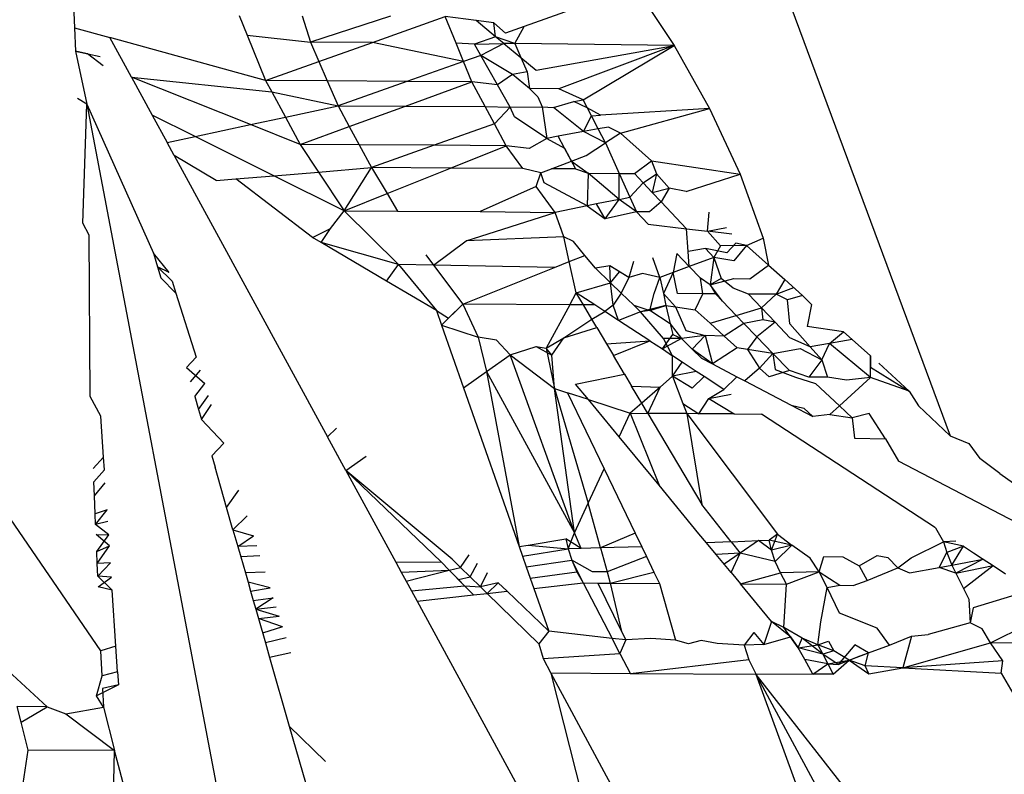
# Model space of a CAD drawing. Units: millimetres. Extents: x 23708 to 31629, y -2459 to 2524.
# Drawn here: x 29113 to 29116, y 562 to 564 of the extents above; entities that cross this region are included whole.
import ezdxf

# ---------------------------------------------------------------- set-up
doc = ezdxf.new("R2010")
doc.units = ezdxf.units.MM
doc.header["$MEASUREMENT"] = 0
doc.layers.add('Зона безопас', color=7, linetype='Continuous')
doc.layers.add('МАФЫ НАШИ', color=7, linetype='Continuous', lineweight=25)

# ---------------------------------------------------------------- blocks, each defined once
blk = doc.blocks.new('гнлгшд')
at = {"layer": 'МАФЫ НАШИ'}
for p, q in [((34888.2396, -1617.4884), (34889.4589, -1620.7746)), ((34888.5451, -1619.473), (34888.2227, -1619.5879)), ((34888.5451, -1619.473), (34888.6582, -1619.6427)), ((34886.9146, -1619.4947), (34886.9187, -1619.5913)), ((34887.3966, -1619.5556), (34887.42, -1619.6133)), ((34887.5788, -1619.5567), (34887.603, -1619.6334)), ((34887.8356, -1619.5582), (34887.603, -1619.6334)), ((34887.7827, -1619.6345), (34887.9943, -1619.5592)), ((34888.0255, -1619.636), (34887.9943, -1619.5592)), ((34888.0834, -1619.5704), (34887.9943, -1619.5592)), ((34886.9187, -1619.5913), (34886.9216, -1619.6597)), ((34886.9187, -1619.5913), (34887.0209, -1619.6196)), ((34888.1353, -1619.5769), (34888.0834, -1619.5704)), ((34888.1402, -1619.6173), (34888.0834, -1619.5704)), ((34888.1686, -1619.6072), (34888.1353, -1619.5769)), ((34888.1402, -1619.6173), (34888.1353, -1619.5769)), ((34888.2227, -1619.5879), (34888.1686, -1619.6072)), ((34888.1956, -1619.637), (34888.2227, -1619.5879)), ((34887.4732, -1619.7446), (34887.0209, -1619.6196)), ((34887.0838, -1619.7349), (34887.0209, -1619.6196)), ((34887.42, -1619.6133), (34887.603, -1619.6334)), ((34887.42, -1619.6133), (34887.4732, -1619.7446)), ((34888.1402, -1619.6173), (34888.0793, -1619.639)), ((34888.1956, -1619.637), (34888.1402, -1619.6173)), ((34888.1637, -1619.6368), (34888.1402, -1619.6173)), ((34887.603, -1619.6334), (34887.6275, -1619.6897)), ((34887.7827, -1619.6345), (34887.603, -1619.6334)), ((34887.6275, -1619.6897), (34887.7827, -1619.6345)), ((34888.0472, -1619.6892), (34887.7827, -1619.6345)), ((34888.0793, -1619.639), (34888.0255, -1619.636)), ((34888.0472, -1619.6892), (34888.0255, -1619.636)), ((34888.0793, -1619.639), (34888.1637, -1619.6368)), ((34888.0975, -1619.6715), (34888.0793, -1619.639)), ((34888.1637, -1619.6368), (34888.0975, -1619.6715)), ((34888.1956, -1619.637), (34888.1637, -1619.6368)), ((34888.1637, -1619.6368), (34888.2134, -1619.6778)), ((34888.6582, -1619.6427), (34888.1956, -1619.637)), ((34888.1956, -1619.637), (34888.2134, -1619.6778)), ((34888.258, -1619.7146), (34888.6582, -1619.6427)), ((34888.6582, -1619.6427), (34888.3235, -1619.7688)), ((34888.3939, -1619.8001), (34888.6582, -1619.6427)), ((34888.6582, -1619.6427), (34888.7606, -1619.826)), ((34886.9216, -1619.6597), (34886.9932, -1619.6745)), ((34886.9562, -1619.6668), (34886.9216, -1619.6597)), ((34886.9216, -1619.6597), (34886.9541, -1619.8126)), ((34887.0021, -1619.7023), (34886.9562, -1619.6668)), ((34888.0975, -1619.6715), (34888.0472, -1619.6892)), ((34888.1453, -1619.7566), (34888.0975, -1619.6715)), ((34888.1889, -1619.727), (34888.0975, -1619.6715)), ((34888.2134, -1619.6778), (34888.258, -1619.7146)), ((34888.2134, -1619.6778), (34888.2315, -1619.7194)), ((34887.4732, -1619.7446), (34887.6275, -1619.6897)), ((34887.6275, -1619.6897), (34887.6519, -1619.7457)), ((34888.0472, -1619.6892), (34887.8829, -1619.7471)), ((34888.0711, -1619.7482), (34888.0472, -1619.6892)), ((34887.429, -1619.8723), (34887.0838, -1619.7349)), ((34887.0838, -1619.7349), (34887.4911, -1619.7776)), ((34887.0838, -1619.7349), (34887.1437, -1619.8447)), ((34888.1889, -1619.727), (34888.1453, -1619.7566)), ((34888.2315, -1619.7194), (34888.1889, -1619.727)), ((34888.2389, -1619.7671), (34888.1889, -1619.727)), ((34888.2315, -1619.7194), (34888.2389, -1619.7671)), ((34887.6519, -1619.7457), (34887.4732, -1619.7446)), ((34887.4732, -1619.7446), (34887.4911, -1619.7776)), ((34887.6519, -1619.7457), (34887.6832, -1619.8174)), ((34887.8829, -1619.7471), (34887.6519, -1619.7457)), ((34887.8829, -1619.7471), (34887.6832, -1619.8174)), ((34887.8784, -1619.8185), (34888.0711, -1619.7482)), ((34888.0711, -1619.7482), (34887.8829, -1619.7471)), ((34888.1453, -1619.7566), (34888.0711, -1619.7482)), ((34888.1097, -1619.8199), (34888.0711, -1619.7482)), ((34888.1821, -1619.822), (34888.1453, -1619.7566)), ((34888.2389, -1619.7671), (34888.2629, -1619.7916)), ((34888.3235, -1619.7688), (34888.2389, -1619.7671)), ((34887.4911, -1619.7776), (34887.6832, -1619.8174)), ((34887.4911, -1619.7776), (34887.5305, -1619.8504)), ((34888.2629, -1619.7916), (34888.2757, -1619.8209)), ((34888.3939, -1619.8001), (34888.3235, -1619.7688)), ((34886.9541, -1619.8126), (34886.9274, -1619.7968)), ((34886.9428, -1620.1579), (34886.9541, -1619.8126)), ((34886.9541, -1619.8126), (34887.5255, -1622.8162)), ((34886.9541, -1619.8126), (34887.1484, -1620.2453)), ((34887.5305, -1619.8504), (34887.6832, -1619.8174)), ((34887.6832, -1619.8174), (34887.7159, -1619.8779)), ((34887.6832, -1619.8174), (34887.8784, -1619.8185)), ((34887.7159, -1619.8779), (34887.8784, -1619.8185)), ((34887.8784, -1619.8185), (34888.1097, -1619.8199)), ((34888.1369, -1619.8703), (34888.1097, -1619.8199)), ((34888.1097, -1619.8199), (34888.1821, -1619.822)), ((34888.1821, -1619.822), (34888.1369, -1619.8703)), ((34888.1821, -1619.822), (34888.2757, -1619.8209)), ((34888.195, -1619.8496), (34888.1821, -1619.822)), ((34888.2757, -1619.8209), (34888.2888, -1619.9121)), ((34888.2757, -1619.8209), (34888.3083, -1619.8229)), ((34888.3083, -1619.8229), (34888.3671, -1619.8048)), ((34888.3953, -1619.8927), (34888.3083, -1619.8229)), ((34888.3671, -1619.8048), (34888.3939, -1619.8001)), ((34888.406, -1619.8235), (34888.3671, -1619.8048)), ((34888.4182, -1619.847), (34888.3939, -1619.8001)), ((34888.4444, -1619.8451), (34888.406, -1619.8235)), ((34887.2689, -1619.907), (34887.1437, -1619.8447)), ((34887.1437, -1619.8447), (34887.1873, -1619.9246)), ((34887.429, -1619.8723), (34887.5305, -1619.8504)), ((34887.5305, -1619.8504), (34887.5734, -1619.9299)), ((34888.2888, -1619.9121), (34888.195, -1619.8496)), ((34888.3953, -1619.8927), (34888.4182, -1619.847)), ((34888.4182, -1619.847), (34888.4444, -1619.8451)), ((34888.4378, -1619.8849), (34888.4182, -1619.847)), ((34888.7606, -1619.826), (34888.4444, -1619.8451)), ((34888.5025, -1619.8969), (34888.7606, -1619.826)), ((34888.7606, -1619.826), (34888.8492, -1620.0163)), ((34887.2689, -1619.907), (34887.429, -1619.8723)), ((34887.5734, -1619.9299), (34887.429, -1619.8723)), ((34887.5734, -1619.9299), (34887.7159, -1619.8779)), ((34887.7159, -1619.8779), (34887.7445, -1619.9309)), ((34888.1369, -1619.8703), (34887.9624, -1619.9323)), ((34888.171, -1619.9337), (34888.1369, -1619.8703)), ((34888.4678, -1619.8795), (34888.4378, -1619.8849)), ((34888.5025, -1619.8969), (34888.4678, -1619.8795)), ((34887.1873, -1619.9246), (34887.2689, -1619.907)), ((34887.4968, -1620.0204), (34887.2689, -1619.907)), ((34888.3215, -1619.9062), (34888.2888, -1619.9121)), ((34888.3953, -1619.8927), (34888.3215, -1619.9062)), ((34888.3398, -1619.9402), (34888.3215, -1619.9062)), ((34888.4378, -1619.8849), (34888.3953, -1619.8927)), ((34888.4588, -1619.9255), (34888.3953, -1619.8927)), ((34888.4588, -1619.9255), (34888.4378, -1619.8849)), ((34888.5025, -1619.8969), (34888.4588, -1619.9255)), ((34888.5025, -1619.8969), (34888.5924, -1619.9769)), ((34887.2078, -1619.9623), (34887.1873, -1619.9246)), ((34887.7445, -1619.9309), (34887.5734, -1619.9299)), ((34887.5734, -1619.9299), (34887.6264, -1620.0098)), ((34887.7445, -1619.9309), (34887.7802, -1619.9971)), ((34887.9624, -1619.9323), (34887.7445, -1619.9309)), ((34887.9624, -1619.9323), (34887.7802, -1619.9971)), ((34888.171, -1619.9337), (34887.9624, -1619.9323)), ((34888.009, -1619.9986), (34888.171, -1619.9337)), ((34888.238, -1619.9418), (34888.171, -1619.9337)), ((34888.2194, -1619.9999), (34888.171, -1619.9337)), ((34888.2888, -1619.9121), (34888.238, -1619.9418)), ((34888.2888, -1619.9121), (34888.3398, -1619.9402)), ((34888.4033, -1619.962), (34888.4588, -1619.9255)), ((34888.4588, -1619.9255), (34888.4987, -1620.0139)), ((34887.3297, -1620.0342), (34887.2078, -1619.9623)), ((34887.2078, -1619.9623), (34887.6527, -1620.7781)), ((34888.3398, -1619.9402), (34888.3724, -1620.0009)), ((34888.3603, -1619.9783), (34888.3398, -1619.9402)), ((34888.3603, -1619.9783), (34888.4033, -1619.962)), ((34888.3021, -1620.0005), (34888.3603, -1619.9783)), ((34888.3603, -1619.9783), (34888.4086, -1620.0133)), ((34888.5428, -1620.0142), (34888.5924, -1619.9769)), ((34888.5924, -1619.9769), (34888.607, -1620.0146)), ((34888.5924, -1619.9769), (34888.8492, -1620.0163)), ((34887.3867, -1620.0295), (34887.4968, -1620.0204)), ((34887.4968, -1620.0204), (34887.6264, -1620.0098)), ((34887.7009, -1620.122), (34887.4968, -1620.0204)), ((34887.6264, -1620.0098), (34887.7802, -1619.9971)), ((34887.6264, -1620.0098), (34887.7009, -1620.122)), ((34887.7009, -1620.122), (34887.7802, -1619.9971)), ((34887.7802, -1619.9971), (34887.8253, -1620.0722)), ((34888.009, -1619.9986), (34887.7802, -1619.9971)), ((34887.8253, -1620.0722), (34888.009, -1619.9986)), ((34888.2194, -1619.9999), (34888.009, -1619.9986)), ((34888.271, -1620.0123), (34888.2194, -1619.9999)), ((34888.2576, -1620.0522), (34888.271, -1620.0123)), ((34888.271, -1620.0123), (34888.3021, -1620.0005)), ((34888.2815, -1620.0415), (34888.271, -1620.0123)), ((34888.3724, -1620.0009), (34888.3021, -1620.0005)), ((34888.3724, -1620.0009), (34888.4086, -1620.0133)), ((34888.4086, -1620.0133), (34888.406, -1620.1081)), ((34888.4983, -1620.089), (34888.4086, -1620.0133)), ((34888.4086, -1620.0133), (34888.4987, -1620.0139)), ((34888.4983, -1620.089), (34888.4987, -1620.0139)), ((34888.4987, -1620.0139), (34888.5296, -1620.0825)), ((34888.4987, -1620.0139), (34888.5428, -1620.0142)), ((34888.5428, -1620.0142), (34888.5681, -1620.0409)), ((34888.5681, -1620.0409), (34888.607, -1620.0146)), ((34888.607, -1620.0146), (34888.5947, -1620.069)), ((34888.607, -1620.0146), (34888.6441, -1620.0565)), ((34888.6929, -1620.0664), (34888.8492, -1620.0163)), ((34888.8492, -1620.0163), (34888.9167, -1620.2012)), ((34887.3297, -1620.0342), (34887.3867, -1620.0295)), ((34887.6095, -1620.1993), (34887.3867, -1620.0295)), ((34888.2576, -1620.0522), (34888.0958, -1620.1244)), ((34888.3126, -1620.1275), (34888.2576, -1620.0522)), ((34888.406, -1620.1081), (34888.2815, -1620.0415)), ((34888.5296, -1620.0825), (34888.5681, -1620.0409)), ((34888.5681, -1620.0409), (34888.5947, -1620.069)), ((34887.7009, -1620.122), (34887.8253, -1620.0722)), ((34887.8253, -1620.0722), (34887.8557, -1620.1229)), ((34888.5947, -1620.069), (34888.6441, -1620.0565)), ((34888.5947, -1620.069), (34888.6202, -1620.0959)), ((34888.6441, -1620.0565), (34888.6202, -1620.0959)), ((34888.6929, -1620.0664), (34888.6441, -1620.0565)), ((34888.406, -1620.1081), (34888.3126, -1620.1275)), ((34888.4329, -1620.1025), (34888.406, -1620.1081)), ((34888.406, -1620.1081), (34888.4583, -1620.1453)), ((34888.4983, -1620.089), (34888.4329, -1620.1025)), ((34888.4583, -1620.1453), (34888.4329, -1620.1025)), ((34888.4583, -1620.1453), (34888.4983, -1620.089)), ((34888.4983, -1620.089), (34888.5296, -1620.0825)), ((34888.5488, -1620.125), (34888.4983, -1620.089)), ((34888.5296, -1620.0825), (34888.5488, -1620.125)), ((34888.6202, -1620.0959), (34888.5866, -1620.1252)), ((34888.6943, -1620.1741), (34888.6202, -1620.0959)), ((34887.6609, -1620.1737), (34887.7009, -1620.122)), ((34887.7009, -1620.122), (34887.8583, -1620.2775)), ((34887.7009, -1620.122), (34887.8557, -1620.1229)), ((34887.8557, -1620.1229), (34888.0958, -1620.1244)), ((34888.0547, -1620.2094), (34888.3126, -1620.1275)), ((34888.0958, -1620.1244), (34888.3126, -1620.1275)), ((34888.338, -1620.1974), (34888.3126, -1620.1275)), ((34888.5488, -1620.125), (34888.4583, -1620.1453)), ((34888.5488, -1620.125), (34888.583, -1620.1605)), ((34888.5866, -1620.1252), (34888.5488, -1620.125)), ((34888.7551, -1620.1815), (34888.7601, -1620.1263)), ((34886.9615, -1620.1924), (34886.9428, -1620.1579)), ((34888.338, -1620.1974), (34888.3241, -1620.1591)), ((34888.583, -1620.1605), (34888.6943, -1620.1741)), ((34886.9642, -1620.661), (34886.9615, -1620.1924)), ((34887.6095, -1620.1993), (34887.6609, -1620.1737)), ((34887.6339, -1620.2137), (34887.6609, -1620.1737)), ((34888.6943, -1620.1741), (34888.7551, -1620.1815)), ((34888.6986, -1620.2405), (34888.6943, -1620.1741)), ((34888.7551, -1620.1815), (34888.8095, -1620.1703)), ((34888.7924, -1620.2236), (34888.7551, -1620.1815)), ((34888.8255, -1620.1901), (34888.7551, -1620.1815)), ((34886.9956, -1621.3987), (34886.1707, -1620.1972)), ((34887.6339, -1620.2137), (34887.6095, -1620.1993)), ((34887.8241, -1620.3259), (34887.6339, -1620.2137)), ((34887.8583, -1620.2775), (34887.6339, -1620.2137)), ((34887.9601, -1620.2795), (34888.0547, -1620.2094)), ((34888.338, -1620.1974), (34888.0547, -1620.2094)), ((34888.3665, -1620.2113), (34888.338, -1620.1974)), ((34888.354, -1620.2696), (34888.338, -1620.1974)), ((34888.3992, -1620.2515), (34888.3665, -1620.2113)), ((34888.7924, -1620.2236), (34888.7735, -1620.2577)), ((34888.8681, -1620.2225), (34888.7924, -1620.2236)), ((34888.8371, -1620.2156), (34888.8105, -1620.2439)), ((34888.8681, -1620.2225), (34888.8309, -1620.267)), ((34888.8681, -1620.2225), (34888.8371, -1620.2156)), ((34888.8681, -1620.2225), (34888.9167, -1620.2012)), ((34888.9322, -1620.2796), (34888.8681, -1620.2225)), ((34888.9167, -1620.2012), (34888.9322, -1620.2796)), ((34887.1936, -1620.3012), (34887.1484, -1620.2453)), ((34887.1484, -1620.2453), (34887.1599, -1620.2851)), ((34887.9379, -1620.2499), (34887.9601, -1620.2795)), ((34888.354, -1620.2696), (34888.3992, -1620.2515)), ((34888.4296, -1620.289), (34888.3992, -1620.2515)), ((34888.6658, -1620.2464), (34888.6557, -1620.3015)), ((34888.6658, -1620.2464), (34888.7021, -1620.2842)), ((34888.7487, -1620.2315), (34888.6986, -1620.2405)), ((34888.7021, -1620.2842), (34888.6986, -1620.2405)), ((34888.8105, -1620.2439), (34888.7487, -1620.2315)), ((34888.7487, -1620.2315), (34888.7735, -1620.2577)), ((34887.8241, -1620.3259), (34887.8583, -1620.2775)), ((34887.8583, -1620.2775), (34887.9685, -1620.4111)), ((34887.9601, -1620.2795), (34887.8583, -1620.2775)), ((34887.9601, -1620.2795), (34888.0449, -1620.393)), ((34888.3115, -1620.2866), (34887.9601, -1620.2795)), ((34888.3115, -1620.2866), (34888.354, -1620.2696)), ((34888.3742, -1620.3604), (34888.354, -1620.2696)), ((34888.5402, -1620.2691), (34888.5264, -1620.3157)), ((34888.6168, -1620.3159), (34888.5965, -1620.2589)), ((34888.7735, -1620.2577), (34888.7021, -1620.2842)), ((34888.7735, -1620.2577), (34888.7621, -1620.3366)), ((34888.8309, -1620.267), (34888.7735, -1620.2577)), ((34888.7735, -1620.2577), (34888.7947, -1620.3185)), ((34888.8776, -1620.3196), (34888.9322, -1620.2796)), ((34888.9322, -1620.2796), (34888.9788, -1620.3211)), ((34887.2017, -1620.3264), (34887.1599, -1620.2851)), ((34887.1936, -1620.3012), (34887.1599, -1620.2851)), ((34887.1599, -1620.2851), (34887.1688, -1620.3162)), ((34888.0449, -1620.393), (34888.3115, -1620.2866)), ((34888.4717, -1620.2814), (34888.4296, -1620.289)), ((34888.4736, -1620.3312), (34888.4296, -1620.289)), ((34888.4998, -1620.299), (34888.4717, -1620.2814)), ((34888.5264, -1620.3157), (34888.4717, -1620.2814)), ((34888.4736, -1620.3312), (34888.4717, -1620.2814)), ((34888.4736, -1620.3312), (34888.4998, -1620.299)), ((34888.5264, -1620.3157), (34888.4998, -1620.299)), ((34888.566, -1620.3041), (34888.5264, -1620.3157)), ((34888.6168, -1620.3159), (34888.566, -1620.3041)), ((34888.6557, -1620.3015), (34888.6168, -1620.3159)), ((34888.6557, -1620.3015), (34888.6271, -1620.362)), ((34888.7021, -1620.2842), (34888.6557, -1620.3015)), ((34888.6678, -1620.3623), (34888.6557, -1620.3015)), ((34888.7021, -1620.2842), (34888.7343, -1620.3176)), ((34887.2126, -1620.3606), (34887.1688, -1620.3162)), ((34887.2017, -1620.3264), (34887.2126, -1620.3606)), ((34887.9685, -1620.4111), (34887.8241, -1620.3259)), ((34888.3742, -1620.3604), (34888.4736, -1620.3312)), ((34888.4809, -1620.3956), (34888.4736, -1620.3312)), ((34888.5047, -1620.3612), (34888.4736, -1620.3312)), ((34888.5264, -1620.3157), (34888.5047, -1620.3612)), ((34888.5999, -1620.3618), (34888.6168, -1620.3159)), ((34888.6168, -1620.3159), (34888.6271, -1620.362)), ((34888.7621, -1620.3366), (34888.7343, -1620.3176)), ((34888.7409, -1620.3627), (34888.7343, -1620.3176)), ((34888.7947, -1620.3185), (34888.7621, -1620.3366)), ((34888.7621, -1620.3366), (34888.8315, -1620.319)), ((34888.7984, -1620.3841), (34888.7621, -1620.3366)), ((34888.7621, -1620.3366), (34888.778, -1620.363)), ((34888.8289, -1620.3462), (34888.7947, -1620.3185)), ((34888.8315, -1620.319), (34888.8776, -1620.3196)), ((34888.9788, -1620.3211), (34888.9539, -1620.3641)), ((34888.9788, -1620.3211), (34889.0308, -1620.3674)), ((34887.2126, -1620.3606), (34887.272, -1620.5463)), ((34888.3554, -1620.3948), (34888.3742, -1620.3604)), ((34888.428, -1620.3953), (34888.3742, -1620.3604)), ((34888.3948, -1620.3951), (34888.3742, -1620.3604)), ((34888.5047, -1620.3612), (34888.4809, -1620.3956)), ((34888.5047, -1620.3612), (34888.5408, -1620.3959)), ((34888.5874, -1620.4113), (34888.5999, -1620.3618)), ((34888.6271, -1620.362), (34888.6341, -1620.3965)), ((34888.6271, -1620.362), (34888.6616, -1620.4006)), ((34888.7409, -1620.3627), (34888.6678, -1620.3623)), ((34888.7195, -1620.4092), (34888.7409, -1620.3627)), ((34888.778, -1620.363), (34888.7409, -1620.3627)), ((34888.7984, -1620.3841), (34888.778, -1620.363)), ((34888.8738, -1620.3636), (34888.8289, -1620.3462)), ((34888.9116, -1620.4035), (34888.8738, -1620.3636)), ((34888.9539, -1620.3641), (34888.8738, -1620.3636)), ((34888.9539, -1620.3641), (34888.9116, -1620.4035)), ((34888.9539, -1620.3641), (34889.0057, -1620.345)), ((34888.9869, -1620.3807), (34888.9539, -1620.3641)), ((34887.9833, -1620.4535), (34888.0449, -1620.393)), ((34888.0036, -1620.4336), (34888.0449, -1620.393)), ((34888.0449, -1620.393), (34888.0899, -1620.4888)), ((34888.3554, -1620.3948), (34888.0449, -1620.393)), ((34888.3554, -1620.3948), (34888.2866, -1620.5207)), ((34888.3948, -1620.3951), (34888.3554, -1620.3948)), ((34888.428, -1620.3953), (34888.3948, -1620.3951)), ((34888.4197, -1620.4369), (34888.3948, -1620.3951)), ((34888.4571, -1620.4141), (34888.428, -1620.3953)), ((34888.4809, -1620.3956), (34888.4571, -1620.4141)), ((34888.4969, -1620.44), (34888.4809, -1620.3956)), ((34888.8383, -1620.4256), (34888.7984, -1620.3841)), ((34889.0308, -1620.3674), (34888.9869, -1620.3807)), ((34888.9933, -1620.45), (34888.9869, -1620.3807)), ((34889.0308, -1620.3674), (34889.0564, -1620.3944)), ((34889.0564, -1620.3944), (34889.0443, -1620.4576)), ((34887.9685, -1620.4111), (34887.9833, -1620.4535)), ((34887.9685, -1620.4111), (34888.0036, -1620.4336)), ((34888.4197, -1620.4369), (34888.4571, -1620.4141)), ((34888.4969, -1620.44), (34888.4571, -1620.4141)), ((34888.5604, -1620.4148), (34888.4969, -1620.44)), ((34888.5408, -1620.3959), (34888.5874, -1620.4113)), ((34888.5604, -1620.4148), (34888.5408, -1620.3959)), ((34888.6341, -1620.3965), (34888.5604, -1620.4148)), ((34888.5874, -1620.4113), (34888.5604, -1620.4148)), ((34888.6268, -1620.4922), (34888.5604, -1620.4148)), ((34888.5874, -1620.4113), (34888.6341, -1620.3965)), ((34888.647, -1620.4504), (34888.5874, -1620.4113)), ((34888.6341, -1620.3965), (34888.647, -1620.4504)), ((34888.6341, -1620.3965), (34888.6616, -1620.4006)), ((34888.6616, -1620.4006), (34888.7195, -1620.4092)), ((34888.6616, -1620.4006), (34888.6922, -1620.4697)), ((34888.7195, -1620.4092), (34888.7627, -1620.4484)), ((34888.8383, -1620.4256), (34888.9116, -1620.4035)), ((34888.9116, -1620.4035), (34888.951, -1620.4451)), ((34888.9116, -1620.4035), (34888.9154, -1620.4384)), ((34888.3384, -1620.4903), (34888.4197, -1620.4369)), ((34888.4335, -1620.4602), (34888.4197, -1620.4369)), ((34888.5879, -1620.4991), (34888.4969, -1620.44)), ((34888.647, -1620.4504), (34888.6539, -1620.4813)), ((34888.647, -1620.4504), (34888.6794, -1620.4925)), ((34888.7627, -1620.4484), (34888.8383, -1620.4256)), ((34888.8035, -1620.4854), (34888.7627, -1620.4484)), ((34888.8606, -1620.4488), (34888.8035, -1620.4854)), ((34888.8383, -1620.4256), (34888.8606, -1620.4488)), ((34888.9154, -1620.4384), (34888.8606, -1620.4488)), ((34888.8606, -1620.4488), (34888.8984, -1620.488)), ((34888.951, -1620.4451), (34888.8984, -1620.488)), ((34888.951, -1620.4451), (34888.9154, -1620.4384)), ((34888.9941, -1620.4907), (34888.951, -1620.4451)), ((34889.0527, -1620.5169), (34888.9933, -1620.45)), ((34887.9833, -1620.4535), (34888.0899, -1620.4888)), ((34887.9833, -1620.4535), (34888.0471, -1620.6353)), ((34888.3384, -1620.4903), (34888.4335, -1620.4602)), ((34888.4335, -1620.4602), (34888.462, -1620.5081)), ((34888.6922, -1620.4697), (34888.7484, -1620.4839)), ((34889.1497, -1620.4733), (34889.0443, -1620.4576)), ((34889.1091, -1620.5071), (34889.1497, -1620.4733)), ((34889.1497, -1620.4733), (34889.1747, -1620.4956)), ((34888.1431, -1620.4974), (34888.0899, -1620.4888)), ((34888.0899, -1620.4888), (34888.1138, -1620.5883)), ((34888.1431, -1620.4974), (34888.1829, -1620.5397)), ((34888.2866, -1620.5207), (34888.3384, -1620.4903)), ((34888.3029, -1620.5405), (34888.3384, -1620.4903)), ((34888.462, -1620.5081), (34888.5879, -1620.4991)), ((34888.462, -1620.5081), (34888.482, -1620.5418)), ((34888.482, -1620.5418), (34888.5879, -1620.4991)), ((34888.5879, -1620.4991), (34888.6245, -1620.5228)), ((34888.6245, -1620.5228), (34888.6539, -1620.4813)), ((34888.6794, -1620.4925), (34888.6245, -1620.5228)), ((34888.6794, -1620.4925), (34888.6268, -1620.4922)), ((34888.6535, -1620.543), (34888.6268, -1620.4922)), ((34888.6539, -1620.4813), (34888.6794, -1620.4925)), ((34888.7484, -1620.4839), (34888.6794, -1620.4925)), ((34888.7108, -1620.5233), (34888.6794, -1620.4925)), ((34888.7484, -1620.4839), (34888.7108, -1620.5233)), ((34888.8035, -1620.4854), (34888.7484, -1620.4839)), ((34888.7484, -1620.4839), (34888.769, -1620.5664)), ((34888.8408, -1620.5193), (34888.8035, -1620.4854)), ((34888.8984, -1620.488), (34888.8709, -1620.5243)), ((34888.8984, -1620.488), (34888.9444, -1620.5358)), ((34889.0527, -1620.5169), (34888.9941, -1620.4907)), ((34889.1091, -1620.5071), (34889.0527, -1620.5169)), ((34889.0861, -1620.5546), (34889.1091, -1620.5071)), ((34889.1747, -1620.4956), (34889.1091, -1620.5071)), ((34889.2281, -1620.6059), (34889.1091, -1620.5071)), ((34889.1747, -1620.4956), (34889.2277, -1620.5428)), ((34888.1829, -1620.5397), (34888.2576, -1620.516)), ((34888.2576, -1620.516), (34888.3029, -1620.5405)), ((34888.2576, -1620.516), (34888.2866, -1620.5207)), ((34888.3029, -1620.5405), (34888.2866, -1620.5207)), ((34888.2866, -1620.5207), (34888.3107, -1620.6371)), ((34888.6245, -1620.5228), (34888.6535, -1620.543)), ((34888.769, -1620.5664), (34888.7108, -1620.5233)), ((34888.7108, -1620.5233), (34888.7375, -1620.55)), ((34888.8408, -1620.5193), (34888.769, -1620.5664)), ((34888.8709, -1620.5243), (34888.8408, -1620.5193)), ((34888.9444, -1620.5358), (34888.8709, -1620.5243)), ((34888.8709, -1620.5243), (34888.9056, -1620.5782)), ((34888.9056, -1620.5782), (34888.9444, -1620.5358)), ((34888.9444, -1620.5358), (34889.0238, -1620.522)), ((34888.9924, -1620.5856), (34888.9444, -1620.5358)), ((34888.9444, -1620.5358), (34888.9508, -1620.582)), ((34889.0238, -1620.522), (34889.0861, -1620.5546)), ((34889.0861, -1620.5546), (34889.0527, -1620.5169)), ((34887.2436, -1620.577), (34887.272, -1620.5463)), ((34888.1138, -1620.5883), (34888.1829, -1620.5397)), ((34888.3689, -1621.0563), (34888.1829, -1620.5397)), ((34888.1829, -1620.5397), (34888.3107, -1620.6371)), ((34888.3107, -1620.6371), (34888.3029, -1620.5405)), ((34888.5139, -1620.5956), (34888.482, -1620.5418)), ((34888.653, -1620.6022), (34888.6535, -1620.543)), ((34888.653, -1620.6022), (34888.6816, -1620.5614)), ((34888.6816, -1620.5614), (34888.6535, -1620.543)), ((34888.7224, -1620.588), (34888.6816, -1620.5614)), ((34888.7375, -1620.55), (34888.769, -1620.5664)), ((34888.769, -1620.5664), (34888.8398, -1620.6034)), ((34889.0861, -1620.5546), (34889.0487, -1620.6047)), ((34889.0861, -1620.5546), (34889.1025, -1620.6051)), ((34889.2281, -1620.6059), (34889.2277, -1620.5428)), ((34889.2277, -1620.5428), (34889.2279, -1620.5754)), ((34889.2519, -1620.5644), (34889.3395, -1620.6456)), ((34887.2436, -1620.577), (34887.2965, -1620.6229)), ((34887.2555, -1620.6185), (34887.2842, -1620.5845)), ((34888.0471, -1620.6353), (34888.1138, -1620.5883)), ((34888.1138, -1620.5883), (34888.3689, -1621.0563)), ((34888.1138, -1620.5883), (34888.2086, -1621.0957)), ((34888.7224, -1620.588), (34888.653, -1620.6022)), ((34888.7449, -1620.6028), (34888.7224, -1620.588)), ((34888.9056, -1620.5782), (34888.8635, -1620.6157)), ((34888.9341, -1620.604), (34888.9056, -1620.5782)), ((34888.9924, -1620.5856), (34888.9341, -1620.604)), ((34888.9508, -1620.582), (34889.0105, -1620.6045)), ((34889.0487, -1620.6047), (34888.9924, -1620.5856)), ((34889.2279, -1620.5754), (34889.3395, -1620.6456)), ((34889.2281, -1620.6059), (34889.2279, -1620.5754)), ((34887.2675, -1620.6603), (34887.2965, -1620.6229)), ((34888.3722, -1620.6246), (34888.5139, -1620.5956)), ((34888.5139, -1620.5956), (34888.5347, -1620.6305)), ((34888.6171, -1620.6335), (34888.653, -1620.6022)), ((34888.7099, -1620.6369), (34888.653, -1620.6022)), ((34888.653, -1620.6022), (34888.6831, -1620.6806)), ((34888.7449, -1620.6028), (34888.7099, -1620.6369)), ((34888.8023, -1620.6403), (34888.7449, -1620.6028)), ((34888.8398, -1620.6034), (34888.8023, -1620.6403)), ((34888.8398, -1620.6034), (34888.8635, -1620.6157)), ((34888.8635, -1620.6157), (34888.9975, -1620.6857)), ((34889.0105, -1620.6045), (34889.068, -1620.6227)), ((34889.1025, -1620.6051), (34889.0487, -1620.6047)), ((34889.068, -1620.6227), (34889.1377, -1620.6879)), ((34889.1584, -1620.6132), (34889.1025, -1620.6051)), ((34889.2281, -1620.6059), (34889.1377, -1620.6879)), ((34889.2281, -1620.6059), (34889.1584, -1620.6132)), ((34889.3395, -1620.6456), (34889.2281, -1620.6059)), ((34888.0471, -1620.6353), (34888.2086, -1621.0957)), ((34888.3689, -1621.0563), (34888.3107, -1620.6371)), ((34888.3107, -1620.6371), (34888.3487, -1620.6496)), ((34888.3107, -1620.6371), (34888.4091, -1620.9696)), ((34888.3487, -1620.6496), (34888.4552, -1620.8706)), ((34888.4093, -1620.6695), (34888.3487, -1620.6496)), ((34888.4093, -1620.6695), (34888.3722, -1620.6246)), ((34888.5347, -1620.6305), (34888.6171, -1620.6335)), ((34888.5639, -1620.6798), (34888.5347, -1620.6305)), ((34888.6171, -1620.6335), (34888.5639, -1620.6798)), ((34888.5816, -1620.7096), (34888.6171, -1620.6335)), ((34888.7585, -1620.6665), (34888.8023, -1620.6403)), ((34889.3395, -1620.6456), (34889.3666, -1620.6874)), ((34886.9956, -1620.7181), (34886.9642, -1620.661)), ((34887.2675, -1620.6603), (34887.2784, -1620.6983)), ((34887.2784, -1620.6983), (34887.3075, -1620.6575)), ((34888.4093, -1620.6695), (34888.5301, -1620.7092)), ((34888.4984, -1620.7776), (34888.4093, -1620.6695)), ((34888.5639, -1620.6798), (34888.5301, -1620.7092)), ((34888.5816, -1620.7096), (34888.5639, -1620.6798)), ((34888.6831, -1620.6806), (34888.6945, -1620.7103)), ((34888.6831, -1620.6806), (34888.7297, -1620.7105)), ((34888.7297, -1620.7105), (34888.7585, -1620.6665)), ((34888.7585, -1620.6665), (34888.8238, -1620.6543)), ((34888.7585, -1620.6665), (34888.8317, -1620.7112)), ((34887.2784, -1620.6983), (34887.2867, -1620.7275)), ((34887.2867, -1620.7275), (34887.316, -1620.6841)), ((34888.4984, -1620.7776), (34888.5301, -1620.7092)), ((34888.5301, -1620.7092), (34888.6142, -1620.918)), ((34888.5301, -1620.7092), (34888.5816, -1620.7096)), ((34888.6945, -1620.7103), (34888.5816, -1620.7096)), ((34888.5816, -1620.7096), (34888.7388, -1620.9743)), ((34888.9975, -1620.6857), (34889.06, -1620.7183)), ((34888.9975, -1620.6857), (34889.0338, -1620.6945)), ((34889.0338, -1620.6945), (34889.06, -1620.7183)), ((34889.1101, -1620.713), (34889.1377, -1620.6879)), ((34889.1377, -1620.6879), (34889.1746, -1620.7225)), ((34889.3666, -1620.6874), (34889.4589, -1620.7746)), ((34887.0032, -1620.8367), (34886.9956, -1620.7181)), ((34887.2867, -1620.7275), (34887.3517, -1620.7957)), ((34888.6945, -1620.7103), (34888.9575, -1621.06)), ((34888.7297, -1620.7105), (34888.6945, -1620.7103)), ((34888.6945, -1620.7103), (34888.7388, -1620.9743)), ((34888.8317, -1620.7112), (34888.7297, -1620.7105)), ((34888.8317, -1620.7112), (34888.9115, -1620.7117)), ((34889.4165, -1621.0419), (34888.9115, -1620.7117)), ((34889.1101, -1620.713), (34889.06, -1620.7183)), ((34889.1101, -1620.713), (34889.1746, -1620.7225)), ((34889.224, -1620.71), (34889.1746, -1620.7225)), ((34889.1746, -1620.7225), (34889.181, -1620.7814)), ((34889.2712, -1620.7831), (34889.224, -1620.71)), ((34887.6527, -1620.7781), (34887.6789, -1620.7524)), ((34887.7058, -1620.8755), (34887.6527, -1620.7781)), ((34888.6142, -1620.918), (34888.4984, -1620.7776)), ((34889.181, -1620.7814), (34889.2712, -1620.7831)), ((34889.2712, -1620.7831), (34889.3091, -1620.8483)), ((34889.4589, -1620.7746), (34889.5131, -1620.797)), ((34887.3169, -1620.8326), (34887.3517, -1620.7957)), ((34887.7058, -1620.8755), (34887.6697, -1620.8092)), ((34889.5131, -1620.797), (34889.5447, -1620.8402)), ((34886.9731, -1620.8693), (34887.0032, -1620.8367)), ((34887.0056, -1620.8732), (34887.0032, -1620.8367)), ((34887.3169, -1620.8326), (34887.3264, -1620.8656)), ((34887.7058, -1620.8755), (34887.7645, -1620.8342)), ((34889.6744, -1621.039), (34889.3091, -1620.8483)), ((34889.6025, -1620.8844), (34889.5447, -1620.8402)), ((34886.9747, -1620.9082), (34887.0056, -1620.8732)), ((34887.3598, -1620.9824), (34887.3264, -1620.8656)), ((34887.7058, -1620.8755), (34887.8506, -1621.141)), ((34887.9819, -1621.1406), (34887.7058, -1620.8755)), ((34888.0143, -1621.1323), (34887.7058, -1620.8755)), ((34888.4091, -1620.9696), (34888.4552, -1620.8706)), ((34888.4552, -1620.8706), (34888.5452, -1621.0574)), ((34886.9765, -1620.949), (34886.9747, -1620.9082)), ((34889.6025, -1620.8844), (34889.6426, -1620.9124)), ((34886.9765, -1620.949), (34887.0081, -1620.9115)), ((34887.3598, -1620.9824), (34887.3954, -1620.9322)), ((34888.7301, -1621.0586), (34888.6142, -1620.918)), ((34886.9787, -1621.0007), (34886.9765, -1620.949)), ((34887.0131, -1620.9893), (34886.9787, -1621.0007)), ((34886.98, -1621.0322), (34887.0131, -1620.9893)), ((34887.3785, -1621.0473), (34887.3598, -1620.9824)), ((34888.3689, -1621.0563), (34888.4091, -1620.9696)), ((34888.4447, -1621.1), (34888.4091, -1620.9696)), ((34888.8236, -1621.0819), (34888.7388, -1620.9743)), ((34886.98, -1621.0322), (34886.9787, -1621.0007)), ((34887.0154, -1621.0236), (34886.98, -1621.0322)), ((34887.3785, -1621.0473), (34887.4194, -1621.0071)), ((34887.0179, -1621.0622), (34886.98, -1621.0322)), ((34887.3785, -1621.0473), (34887.4376, -1621.0643)), ((34887.3785, -1621.0473), (34887.3925, -1621.0961)), ((34889.4165, -1621.0419), (34889.4392, -1621.0817)), ((34886.9812, -1621.0612), (34887.0179, -1621.0622)), ((34887.0199, -1621.0939), (34886.9812, -1621.0612)), ((34886.9833, -1621.1104), (34887.0179, -1621.0622)), ((34887.3925, -1621.0961), (34887.4376, -1621.0643)), ((34888.2347, -1621.0914), (34888.3442, -1621.0733)), ((34888.3442, -1621.0733), (34888.3503, -1621.1026)), ((34888.3884, -1621.1016), (34888.3442, -1621.0733)), ((34888.3503, -1621.1026), (34888.3689, -1621.0563)), ((34888.3884, -1621.1016), (34888.3689, -1621.0563)), ((34888.5452, -1621.0574), (34888.4447, -1621.1)), ((34888.5452, -1621.0574), (34888.5641, -1621.0967)), ((34888.7519, -1621.085), (34888.7301, -1621.0586)), ((34888.8236, -1621.0819), (34888.9025, -1621.0784)), ((34888.9025, -1621.0784), (34888.8498, -1621.1152)), ((34888.9025, -1621.0784), (34888.9338, -1621.077)), ((34888.9401, -1621.1064), (34888.9025, -1621.0784)), ((34888.9575, -1621.06), (34888.9338, -1621.077)), ((34888.9401, -1621.1064), (34888.9338, -1621.077)), ((34888.9998, -1621.0919), (34888.9338, -1621.077)), ((34888.9401, -1621.1064), (34888.9575, -1621.06)), ((34888.9575, -1621.06), (34888.9998, -1621.0919)), ((34889.4756, -1621.0806), (34889.4392, -1621.0817)), ((34886.9833, -1621.1104), (34887.0199, -1621.0939)), ((34886.9848, -1621.1446), (34887.0199, -1621.0939)), ((34887.4472, -1621.0941), (34887.3925, -1621.0961)), ((34887.3925, -1621.0961), (34887.4011, -1621.1261)), ((34888.2086, -1621.0957), (34888.2347, -1621.0914)), ((34888.2086, -1621.0957), (34888.2182, -1621.1233)), ((34888.2182, -1621.1233), (34888.3503, -1621.1026)), ((34888.2347, -1621.0914), (34888.3503, -1621.1026)), ((34888.3884, -1621.1016), (34888.3503, -1621.1026)), ((34888.3503, -1621.1026), (34888.3614, -1621.1352)), ((34888.4447, -1621.1), (34888.3884, -1621.1016)), ((34888.5641, -1621.0967), (34888.4447, -1621.1)), ((34888.4447, -1621.1), (34888.4636, -1621.1693)), ((34888.5641, -1621.0967), (34888.5775, -1621.1245)), ((34888.8236, -1621.0819), (34888.7519, -1621.085)), ((34888.7802, -1621.1193), (34888.7519, -1621.085)), ((34888.8236, -1621.0819), (34888.8498, -1621.1152)), ((34888.9998, -1621.0919), (34888.9401, -1621.1064)), ((34888.9513, -1621.139), (34888.9401, -1621.1064)), ((34888.9998, -1621.0919), (34888.9513, -1621.139)), ((34889.0529, -1621.1296), (34888.9998, -1621.0919)), ((34889.3454, -1621.129), (34889.4392, -1621.0817)), ((34889.4392, -1621.0817), (34889.4488, -1621.1133)), ((34889.4978, -1621.0951), (34889.4392, -1621.0817)), ((34889.4978, -1621.0951), (34889.4488, -1621.1133)), ((34889.4639, -1621.15), (34889.4978, -1621.0951)), ((34889.4978, -1621.0951), (34889.5264, -1621.1138)), ((34886.9848, -1621.1446), (34886.9833, -1621.1104)), ((34887.4564, -1621.123), (34887.4011, -1621.1261)), ((34887.4011, -1621.1261), (34887.4143, -1621.1723)), ((34888.0386, -1621.1561), (34888.0143, -1621.1323)), ((34888.0386, -1621.1561), (34888.0632, -1621.1198)), ((34888.2182, -1621.1233), (34888.2293, -1621.1547)), ((34888.2293, -1621.1547), (34888.3614, -1621.1352)), ((34888.3614, -1621.1352), (34888.3763, -1621.1687)), ((34888.4212, -1621.169), (34888.3614, -1621.1352)), ((34888.3614, -1621.1352), (34888.394, -1621.2014)), ((34888.5775, -1621.1245), (34888.4636, -1621.1693)), ((34888.5775, -1621.1245), (34888.5995, -1621.1701)), ((34888.8498, -1621.1152), (34888.7802, -1621.1193)), ((34888.8232, -1621.1715), (34888.7802, -1621.1193)), ((34888.8498, -1621.1152), (34888.8027, -1621.1467)), ((34888.8232, -1621.1715), (34888.8498, -1621.1152)), ((34888.9513, -1621.139), (34888.8498, -1621.1152)), ((34889.0787, -1621.1696), (34889.0529, -1621.1296)), ((34889.0787, -1621.1696), (34889.092, -1621.1248)), ((34889.092, -1621.1248), (34889.1472, -1621.1257)), ((34889.1472, -1621.1257), (34889.1946, -1621.152)), ((34889.1946, -1621.152), (34889.2474, -1621.1216)), ((34889.2474, -1621.1216), (34889.2775, -1621.128)), ((34889.3073, -1621.158), (34889.2775, -1621.128)), ((34889.3073, -1621.158), (34889.3454, -1621.129)), ((34889.4272, -1621.1566), (34889.4488, -1621.1133)), ((34889.4488, -1621.1133), (34889.4639, -1621.15)), ((34889.4639, -1621.15), (34889.5546, -1621.1322)), ((34889.5546, -1621.1322), (34889.4755, -1621.1733)), ((34889.5264, -1621.1138), (34889.5546, -1621.1322)), ((34889.5546, -1621.1322), (34889.583, -1621.1508)), ((34887.0231, -1621.1432), (34886.9848, -1621.1446)), ((34886.9864, -1621.1821), (34886.9848, -1621.1446)), ((34886.9864, -1621.1821), (34887.0231, -1621.1432)), ((34887.8506, -1621.141), (34887.9819, -1621.1406)), ((34887.8506, -1621.141), (34887.8665, -1621.1702)), ((34887.8665, -1621.1702), (34888.0055, -1621.1645)), ((34887.8806, -1621.1961), (34888.0055, -1621.1645)), ((34887.9819, -1621.1406), (34888.0055, -1621.1645)), ((34888.0055, -1621.1645), (34888.0386, -1621.1561)), ((34888.0055, -1621.1645), (34888.0503, -1621.21)), ((34888.0055, -1621.1645), (34888.0323, -1621.1917)), ((34888.0665, -1621.1834), (34888.0386, -1621.1561)), ((34888.0665, -1621.1834), (34888.0881, -1621.1436)), ((34888.2293, -1621.1547), (34888.2408, -1621.1877)), ((34888.9663, -1621.1724), (34888.9513, -1621.139)), ((34889.1946, -1621.152), (34889.2182, -1621.1939)), ((34889.2182, -1621.1939), (34889.3073, -1621.158)), ((34889.3073, -1621.158), (34889.3407, -1621.1721)), ((34889.3407, -1621.1721), (34889.4272, -1621.1566)), ((34889.4272, -1621.1566), (34889.4639, -1621.15)), ((34889.4755, -1621.1733), (34889.4272, -1621.1566)), ((34889.4639, -1621.15), (34889.4972, -1621.2172)), ((34889.4755, -1621.1733), (34889.583, -1621.1508)), ((34889.4972, -1621.2172), (34889.583, -1621.1508)), ((34889.583, -1621.1508), (34889.6196, -1621.1747)), ((34887.0258, -1621.1849), (34886.9864, -1621.1821)), ((34887.0283, -1621.2225), (34886.9864, -1621.1821)), ((34886.9877, -1621.2131), (34887.0258, -1621.1849)), ((34887.4716, -1621.1704), (34887.4143, -1621.1723)), ((34887.4143, -1621.1723), (34887.4221, -1621.1995)), ((34887.8665, -1621.1702), (34887.8806, -1621.1961)), ((34888.0323, -1621.1917), (34888.0665, -1621.1834)), ((34888.0503, -1621.21), (34888.0323, -1621.1917)), ((34888.0961, -1621.2125), (34888.0665, -1621.1834)), ((34888.0961, -1621.2125), (34888.117, -1621.1712)), ((34888.2408, -1621.1877), (34888.3763, -1621.1687)), ((34888.2408, -1621.1877), (34888.2511, -1621.2171)), ((34888.3763, -1621.1687), (34888.394, -1621.2014)), ((34888.4636, -1621.1693), (34888.4212, -1621.169)), ((34888.4636, -1621.1693), (34888.4725, -1621.2019)), ((34888.4725, -1621.2019), (34888.5995, -1621.1701)), ((34888.5995, -1621.1701), (34888.6153, -1621.2028)), ((34888.8232, -1621.1715), (34888.8503, -1621.2043)), ((34888.8503, -1621.2043), (34888.9663, -1621.1724)), ((34889.0787, -1621.1696), (34888.9663, -1621.1724)), ((34888.9838, -1621.2052), (34888.9663, -1621.1724)), ((34888.9838, -1621.2052), (34889.0787, -1621.1696)), ((34889.1021, -1621.2147), (34889.0787, -1621.1696)), ((34889.0787, -1621.1696), (34889.1387, -1621.2081)), ((34889.1772, -1621.2089), (34889.2182, -1621.1939)), ((34889.4755, -1621.1733), (34889.4972, -1621.2172)), ((34887.0283, -1621.2225), (34886.9877, -1621.2131)), ((34887.0388, -1621.3846), (34887.0283, -1621.2225)), ((34887.486, -1621.2155), (34887.4221, -1621.1995)), ((34887.4221, -1621.1995), (34887.4294, -1621.2249)), ((34887.4294, -1621.2249), (34887.486, -1621.2155)), ((34887.8806, -1621.1961), (34887.8962, -1621.2245)), ((34887.8962, -1621.2245), (34888.0503, -1621.21)), ((34888.0503, -1621.21), (34888.0961, -1621.2125)), ((34888.0503, -1621.21), (34888.0763, -1621.2363)), ((34888.1479, -1621.2008), (34888.0961, -1621.2125)), ((34888.1159, -1621.2319), (34888.0961, -1621.2125)), ((34888.1159, -1621.2319), (34888.1479, -1621.2008)), ((34888.1738, -1621.2256), (34888.1479, -1621.2008)), ((34888.2511, -1621.2171), (34888.394, -1621.2014)), ((34888.2511, -1621.2171), (34888.2946, -1621.3411)), ((34888.394, -1621.2014), (34888.4371, -1621.2017)), ((34888.394, -1621.2014), (34888.4781, -1621.3622)), ((34888.4371, -1621.2017), (34888.4725, -1621.2019)), ((34888.4371, -1621.2017), (34888.5057, -1621.3424)), ((34888.4725, -1621.2019), (34888.6153, -1621.2028)), ((34888.4725, -1621.2019), (34888.5057, -1621.3424)), ((34888.6153, -1621.2028), (34888.6619, -1621.3677)), ((34888.8503, -1621.2043), (34888.9838, -1621.2052)), ((34888.9404, -1621.3136), (34888.8503, -1621.2043)), ((34888.9765, -1621.331), (34888.9838, -1621.2052)), ((34889.0838, -1621.3146), (34889.1021, -1621.2147)), ((34889.1021, -1621.2147), (34889.1387, -1621.2081)), ((34889.1381, -1621.2893), (34889.1021, -1621.2147)), ((34889.1387, -1621.2081), (34889.1772, -1621.2089)), ((34889.4972, -1621.2172), (34889.5128, -1621.2488)), ((34889.6991, -1621.2202), (34889.5251, -1621.2737)), ((34887.4294, -1621.2249), (34887.4372, -1621.2522)), ((34887.4372, -1621.2522), (34887.4954, -1621.2448)), ((34887.4372, -1621.2522), (34887.4444, -1621.2771)), ((34887.4954, -1621.2448), (34887.4444, -1621.2771)), ((34887.8962, -1621.2245), (34887.9124, -1621.2542)), ((34887.9124, -1621.2542), (34888.0763, -1621.2363)), ((34888.0763, -1621.2363), (34888.1159, -1621.2319)), ((34888.1159, -1621.2319), (34888.1738, -1621.2256)), ((34888.2653, -1621.3783), (34888.1159, -1621.2319)), ((34888.2946, -1621.3411), (34888.1738, -1621.2256)), ((34889.5128, -1621.2488), (34889.5164, -1621.3173)), ((34887.4444, -1621.2771), (34887.5035, -1621.2702)), ((34887.4444, -1621.2771), (34887.5124, -1621.2981)), ((34887.4444, -1621.2771), (34887.4523, -1621.3047)), ((34887.9124, -1621.2542), (34888.5426, -1622.4101)), ((34889.5251, -1621.2737), (34889.5164, -1621.3173)), ((34887.4523, -1621.3047), (34887.5124, -1621.2981)), ((34887.5223, -1621.3291), (34887.4523, -1621.3047)), ((34887.4523, -1621.3047), (34887.4725, -1621.3751)), ((34889.2465, -1621.3327), (34889.1381, -1621.2893)), ((34889.5753, -1621.375), (34889.7165, -1621.3053)), ((34887.5223, -1621.3291), (34887.4643, -1621.3467)), ((34888.9404, -1621.3136), (34888.9181, -1621.3794)), ((34888.9765, -1621.331), (34888.9404, -1621.3136)), ((34888.9951, -1621.3574), (34888.9404, -1621.3136)), ((34889.0178, -1621.3896), (34888.9765, -1621.331)), ((34889.0295, -1621.3615), (34888.9765, -1621.331)), ((34889.0751, -1621.3804), (34889.0838, -1621.3146)), ((34889.283, -1621.3817), (34889.2465, -1621.3327)), ((34889.5164, -1621.3173), (34889.3951, -1621.3508)), ((34889.5518, -1621.3347), (34889.5164, -1621.3173)), ((34889.5753, -1621.375), (34889.5518, -1621.3347)), ((34887.5323, -1621.3603), (34887.4725, -1621.3751)), ((34888.2946, -1621.3411), (34888.2653, -1621.3783)), ((34888.4781, -1621.3622), (34888.2946, -1621.3411)), ((34888.5175, -1621.3667), (34888.4781, -1621.3622)), ((34888.5008, -1621.4056), (34888.4781, -1621.3622)), ((34888.5057, -1621.3424), (34888.5175, -1621.3667)), ((34888.5902, -1621.3625), (34888.5175, -1621.3667)), ((34888.6619, -1621.3677), (34888.5902, -1621.3625)), ((34888.8891, -1621.3449), (34888.8612, -1621.3821)), ((34888.8891, -1621.3449), (34888.9181, -1621.3794)), ((34888.9181, -1621.3794), (34888.9951, -1621.3574)), ((34888.9951, -1621.3574), (34889.0178, -1621.3896)), ((34889.0178, -1621.3896), (34889.0295, -1621.3615)), ((34889.0751, -1621.3804), (34889.0295, -1621.3615)), ((34889.0893, -1621.4077), (34889.0295, -1621.3615)), ((34889.283, -1621.3817), (34889.3469, -1621.3558)), ((34889.3469, -1621.3558), (34889.3214, -1621.4478)), ((34889.3469, -1621.3558), (34889.3951, -1621.3508)), ((34887.0388, -1621.3846), (34886.9956, -1621.3987)), ((34887.0436, -1621.4588), (34887.0388, -1621.3846)), ((34887.4725, -1621.3751), (34887.4846, -1621.4173)), ((34888.2653, -1621.3783), (34888.2786, -1621.4202)), ((34888.5175, -1621.3667), (34888.5008, -1621.4056)), ((34888.6997, -1621.378), (34888.6619, -1621.3677)), ((34888.7366, -1621.3681), (34888.6997, -1621.378)), ((34888.7833, -1621.3765), (34888.7366, -1621.3681)), ((34888.8612, -1621.3821), (34888.7833, -1621.3765)), ((34888.9181, -1621.3794), (34888.8612, -1621.3821)), ((34888.8612, -1621.3821), (34888.8746, -1621.4239)), ((34889.0178, -1621.3896), (34889.0751, -1621.3804)), ((34889.0371, -1621.4237), (34889.0178, -1621.3896)), ((34889.0893, -1621.4077), (34889.0178, -1621.3896)), ((34889.0751, -1621.3804), (34889.1059, -1621.3705)), ((34889.0751, -1621.3804), (34889.0893, -1621.4077)), ((34889.1214, -1621.3978), (34889.0751, -1621.3804)), ((34889.1059, -1621.3705), (34889.1214, -1621.3978)), ((34889.1824, -1621.3811), (34889.1338, -1621.4378)), ((34889.2218, -1621.4039), (34889.1824, -1621.3811)), ((34889.2218, -1621.4039), (34889.283, -1621.3817)), ((34889.3214, -1621.4478), (34889.5753, -1621.375)), ((34889.7326, -1621.376), (34889.5753, -1621.375)), ((34889.6119, -1621.4274), (34889.5753, -1621.375)), ((34886.9987, -1621.4707), (34886.9956, -1621.3987)), ((34887.5462, -1621.4036), (34887.4846, -1621.4173)), ((34887.4846, -1621.4173), (34887.5417, -1621.6165)), ((34888.2786, -1621.4202), (34888.5008, -1621.4056)), ((34888.2786, -1621.4202), (34888.3001, -1621.4632)), ((34888.5008, -1621.4056), (34888.5317, -1621.4647)), ((34889.1214, -1621.3978), (34889.0893, -1621.4077)), ((34889.0893, -1621.4077), (34889.1041, -1621.4362)), ((34889.1338, -1621.4378), (34889.0893, -1621.4077)), ((34889.1662, -1621.4253), (34889.1214, -1621.3978)), ((34889.1338, -1621.4378), (34889.1978, -1621.4131)), ((34889.1662, -1621.4253), (34889.2218, -1621.4039)), ((34889.1662, -1621.4253), (34889.1978, -1621.4131)), ((34889.1978, -1621.4131), (34889.2218, -1621.4039)), ((34889.2117, -1621.4419), (34889.2218, -1621.4039)), ((34888.8746, -1621.4239), (34888.5317, -1621.4647)), ((34888.8746, -1621.4239), (34888.896, -1621.4671)), ((34889.06, -1621.4661), (34889.0371, -1621.4237)), ((34889.1041, -1621.4362), (34889.0371, -1621.4237)), ((34889.06, -1621.4661), (34889.1041, -1621.4362)), ((34889.1041, -1621.4362), (34889.1662, -1621.4253)), ((34889.1041, -1621.4362), (34889.1195, -1621.4658)), ((34889.1041, -1621.4362), (34889.1338, -1621.4378)), ((34889.1195, -1621.4658), (34889.1662, -1621.4253)), ((34889.1662, -1621.4253), (34889.1338, -1621.4378)), ((34889.2117, -1621.4419), (34889.1662, -1621.4253)), ((34889.1662, -1621.4253), (34889.2229, -1621.4652)), ((34889.2229, -1621.4652), (34889.2117, -1621.4419)), ((34889.3214, -1621.4478), (34889.2117, -1621.4419)), ((34889.2229, -1621.4652), (34889.3214, -1621.4478)), ((34889.6119, -1621.4274), (34889.3214, -1621.4478)), ((34889.3214, -1621.4478), (34889.6068, -1621.4631)), ((34889.6068, -1621.4631), (34889.6119, -1621.4274)), ((34886.7268, -1621.4558), (34886.8396, -1621.5603)), ((34886.9826, -1621.5286), (34886.9987, -1621.4707)), ((34887.0436, -1621.4588), (34886.9987, -1621.4707)), ((34887.0436, -1621.4588), (34887.046, -1621.4968)), ((34888.3001, -1621.4632), (34890.1207, -1624.8193)), ((34888.3001, -1621.4632), (34888.5426, -1622.4101)), ((34888.5317, -1621.4647), (34888.3001, -1621.4632)), ((34888.896, -1621.4671), (34888.5317, -1621.4647)), ((34889.06, -1621.4661), (34888.896, -1621.4671)), ((34890.1207, -1624.8193), (34888.896, -1621.4671)), ((34890.7072, -1624.823), (34888.896, -1621.4671)), ((34890.8924, -1624.0134), (34888.896, -1621.4671)), ((34889.1195, -1621.4658), (34889.06, -1621.4661)), ((34889.6068, -1621.4631), (34889.8477, -1621.8797)), ((34887.046, -1621.4968), (34886.9826, -1621.5286)), ((34887.046, -1621.4968), (34887.0002, -1621.5076)), ((34887.0002, -1621.5076), (34887.0025, -1621.5614)), ((34887.0025, -1621.5614), (34886.9826, -1621.5286)), ((34886.8396, -1621.5603), (34886.7527, -1621.5598)), ((34886.7639, -1621.6048), (34886.7527, -1621.5598)), ((34886.7639, -1621.6048), (34886.8396, -1621.5603)), ((34886.8396, -1621.5603), (34886.8933, -1621.5812)), ((34886.8933, -1621.5812), (34887.0025, -1621.5614)), ((34887.0025, -1621.5614), (34887.0344, -1621.6874)), ((34886.8933, -1621.5812), (34887.0344, -1621.6874)), ((34886.7841, -1621.6858), (34886.7639, -1621.6048)), ((34887.6472, -1621.7195), (34887.5417, -1621.6165)), ((34887.5417, -1621.6165), (34887.5992, -1621.817)), ((34886.7377, -1622.0018), (34886.7841, -1621.6858)), ((34887.0344, -1621.6874), (34886.7841, -1621.6858)), ((34887.0277, -1622.0646), (34887.0344, -1621.6874)), ((34887.1427, -1622.0895), (34887.0344, -1621.6874))]:
    blk.add_line(p, q, dxfattribs=at)

msp = doc.modelspace()

# ---------------------------------------------------------------- linework, layer by layer
at = {"layer": 'МАФЫ НАШИ'}
msp.add_spline([(24911.3493, -1770.6824), (24230.1282, -1371.9525), (23739.1685, -290.6765), (23716.063, 316.797), (23830.087, 963.24), (24439.2406, 1617.4574), (25031.8434, 1844.6162), (25299.991, 1841.7598), (26159.2323, 1853.7026), (26795.6616, 1926.3934), (26979.1279, 1956.883), (28013.969, 2144.4659), (28914.0618, 2289.8474), (29500.2379, 2409.7395), (29870.3851, 2462.5472), (30615.8698, 2462.4882), (31288.6665, 1999.0842), (31606.8812, 1317.6078), (31606.8812, 865.6485), (31397.7687, -36.2587), (31138.2355, -500.0986), (31010.0912, -626.081), (30505.135, -1044.8438), (29423.2054, -1471.9024), (28479.7683, -1645.7809), (27923.0505, -1808.0973), (27304.805, -2117.0333), (26868.3964, -2389.6238), (26698.4084, -2424.6716), (25704.64, -2244.2423), (25204.5884, -2053.4289), (24916.282, -1773.0007), (24911.3493, -1770.6824)], degree=3, dxfattribs=at)

# ---------------------------------------------------------------- block references
at = {"layer": 'Зона безопас'}
msp.add_blockref('гнлгшд', (-5773.9032, 2183.2963), dxfattribs=at)

doc.saveas('drawing.dxf')
